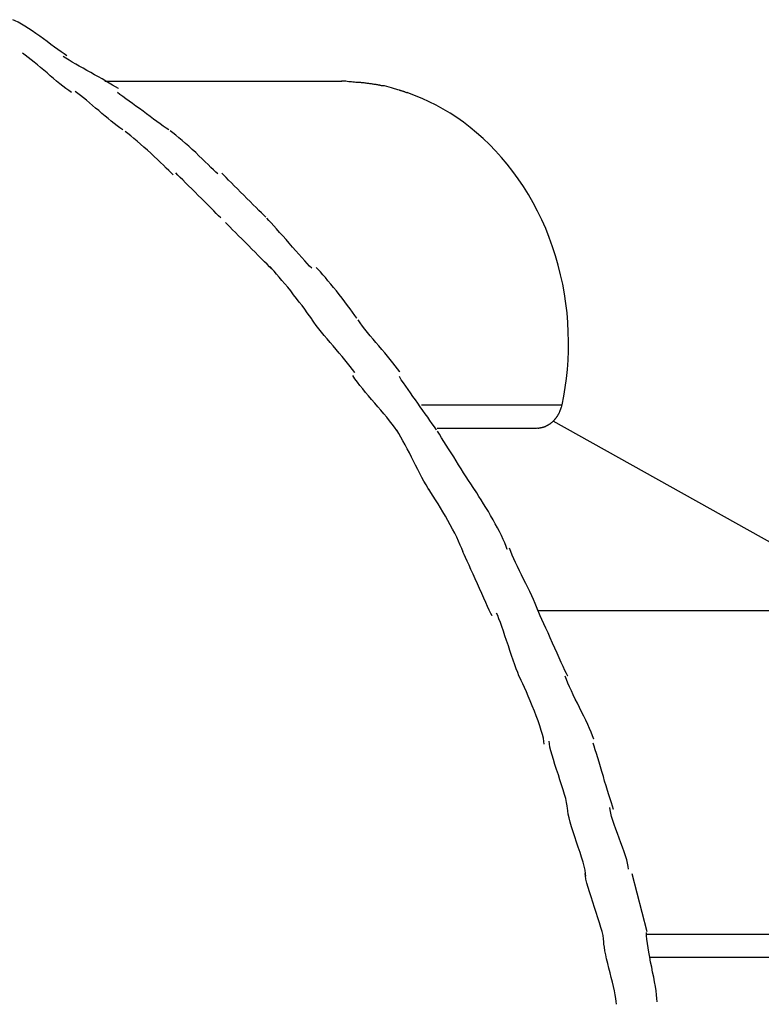
# Model space of a CAD drawing. Extents: x -10.7 to 10.7, y -8.5 to 8.5.
# Drawn here: x 1.9 to 3.1, y -0.9 to 0.7 of the extents above; entities that cross this region are included whole.
import ezdxf

# ---------------------------------------------------------------- set-up
doc = ezdxf.new("R2010")
doc.units = 0
doc.layers.get('0').update_dxf_attribs({"linetype": 'CONTINUOUS'})

msp = doc.modelspace()

# ---------------------------------------------------------------- linework, layer by layer
at = {"color": 0}
for points in [[(2.0003, 0.6738), (2.0003, 0.6738), (1.9958, 0.6767), (1.9909, 0.6802), (1.9855, 0.6839), (1.98, 0.6881), (1.9741, 0.6924), (1.9681, 0.6969), (1.9618, 0.7014), (1.9558, 0.7061), (1.9495, 0.7104), (1.9433, 0.7147), (1.9373, 0.7187), (1.9316, 0.7225), (1.9259, 0.7258), (1.9207, 0.7287), (1.9158, 0.7311), (1.9116, 0.7329)], [(2.0003, 0.6738), (2.0003, 0.6738), (1.9958, 0.6767), (1.9909, 0.6802), (1.9855, 0.6839), (1.98, 0.6881), (1.9741, 0.6924), (1.9681, 0.6969), (1.9618, 0.7014), (1.9558, 0.7061), (1.9495, 0.7104), (1.9433, 0.7147), (1.9373, 0.7187), (1.9316, 0.7225), (1.9259, 0.7258), (1.9207, 0.7287), (1.9158, 0.7311), (1.9116, 0.7329)], [(2.0081, 0.6135), (2.0081, 0.6135), (2.0033, 0.6166), (1.9985, 0.6201), (1.9935, 0.6239), (1.9886, 0.628), (1.9833, 0.6322), (1.9782, 0.6366), (1.9729, 0.6411), (1.9678, 0.6458), (1.9624, 0.6502), (1.9571, 0.6547), (1.9519, 0.6589), (1.9468, 0.6633), (1.9417, 0.6673), (1.9368, 0.6712), (1.932, 0.6747), (1.9275, 0.6781)], [(2.0081, 0.6135), (2.0081, 0.6135), (2.0033, 0.6166), (1.9985, 0.6201), (1.9935, 0.6239), (1.9886, 0.628), (1.9833, 0.6322), (1.9782, 0.6366), (1.9729, 0.6411), (1.9678, 0.6458), (1.9624, 0.6502), (1.9571, 0.6547), (1.9519, 0.6589), (1.9468, 0.6633), (1.9417, 0.6673), (1.9368, 0.6712), (1.932, 0.6747), (1.9275, 0.6781)], [(2.0849, 0.62), (2.0849, 0.62), (2.0803, 0.6228), (2.0753, 0.6258), (2.0699, 0.629), (2.0643, 0.6324), (2.0582, 0.6357), (2.0521, 0.6392), (2.0458, 0.6427), (2.0396, 0.6463), (2.0331, 0.6496), (2.0268, 0.6532), (2.0207, 0.6566), (2.0148, 0.6601), (2.009, 0.6633), (2.0038, 0.6666), (1.9988, 0.6696), (1.9945, 0.6727)], [(2.0849, 0.62), (2.0849, 0.62), (2.0803, 0.6228), (2.0753, 0.6258), (2.0699, 0.629), (2.0643, 0.6324), (2.0582, 0.6357), (2.0521, 0.6392), (2.0458, 0.6427), (2.0396, 0.6463), (2.0331, 0.6496), (2.0268, 0.6532), (2.0207, 0.6566), (2.0148, 0.6601), (2.009, 0.6633), (2.0038, 0.6666), (1.9988, 0.6696), (1.9945, 0.6727)], [(2.4513, 0.6316), (2.0627, 0.6316)], [(2.4822, 0.6298), (2.4822, 0.6298), (2.4809, 0.6298), (2.4795, 0.6298), (2.4778, 0.6298), (2.476, 0.6301), (2.4738, 0.6301), (2.4717, 0.6304), (2.4693, 0.6307), (2.4672, 0.631), (2.4648, 0.631), (2.4624, 0.6313), (2.46, 0.6316), (2.4578, 0.6319), (2.4556, 0.6319), (2.4536, 0.6322), (2.4518, 0.6322), (2.4504, 0.6324)], [(2.4822, 0.6298), (2.4822, 0.6298), (2.4809, 0.6298), (2.4795, 0.6298), (2.4778, 0.6298), (2.476, 0.6301), (2.4738, 0.6301), (2.4717, 0.6304), (2.4693, 0.6307), (2.4672, 0.631), (2.4648, 0.631), (2.4624, 0.6313), (2.46, 0.6316), (2.4578, 0.6319), (2.4556, 0.6319), (2.4536, 0.6322), (2.4518, 0.6322), (2.4504, 0.6324)], [(2.5055, 0.6268), (2.5055, 0.6268), (2.504, 0.6268), (2.5027, 0.6271), (2.5012, 0.6272), (2.4999, 0.6275), (2.4984, 0.6276), (2.4969, 0.6279), (2.4954, 0.6282), (2.494, 0.6285), (2.4924, 0.6285), (2.4909, 0.6288), (2.4894, 0.629), (2.4879, 0.6293), (2.4864, 0.6293), (2.4849, 0.6295), (2.4834, 0.6295), (2.4821, 0.6297)], [(2.5055, 0.6268), (2.5055, 0.6268), (2.504, 0.6268), (2.5027, 0.6271), (2.5012, 0.6272), (2.4999, 0.6275), (2.4984, 0.6276), (2.4969, 0.6279), (2.4954, 0.6282), (2.494, 0.6285), (2.4924, 0.6285), (2.4909, 0.6288), (2.4894, 0.629), (2.4879, 0.6293), (2.4864, 0.6293), (2.4849, 0.6295), (2.4834, 0.6295), (2.4821, 0.6297)], [(2.092, 0.5526), (2.092, 0.5526), (2.0873, 0.5556), (2.0827, 0.559), (2.0778, 0.5626), (2.073, 0.5666), (2.0679, 0.5707), (2.0629, 0.5749), (2.0578, 0.5793), (2.0528, 0.5838), (2.0475, 0.588), (2.0424, 0.5925), (2.0373, 0.5967), (2.0324, 0.601), (2.0274, 0.6048), (2.0227, 0.6086), (2.0181, 0.612), (2.0137, 0.6152)], [(2.092, 0.5526), (2.092, 0.5526), (2.0873, 0.5556), (2.0827, 0.559), (2.0778, 0.5626), (2.073, 0.5666), (2.0679, 0.5707), (2.0629, 0.5749), (2.0578, 0.5793), (2.0528, 0.5838), (2.0475, 0.588), (2.0424, 0.5925), (2.0373, 0.5967), (2.0324, 0.601), (2.0274, 0.6048), (2.0227, 0.6086), (2.0181, 0.612), (2.0137, 0.6152)], [(2.1675, 0.5523), (2.1675, 0.5523), (2.1629, 0.5552), (2.1581, 0.5586), (2.153, 0.5621), (2.1478, 0.566), (2.1422, 0.57), (2.1366, 0.5742), (2.1309, 0.5784), (2.1252, 0.5829), (2.1193, 0.5871), (2.1136, 0.5913), (2.108, 0.5954), (2.1026, 0.5996), (2.0972, 0.6033), (2.0922, 0.607), (2.0874, 0.6104), (2.0831, 0.6136)], [(2.1675, 0.5523), (2.1675, 0.5523), (2.1629, 0.5552), (2.1581, 0.5586), (2.153, 0.5621), (2.1478, 0.566), (2.1422, 0.57), (2.1366, 0.5742), (2.1309, 0.5784), (2.1252, 0.5829), (2.1193, 0.5871), (2.1136, 0.5913), (2.108, 0.5954), (2.1026, 0.5996), (2.0972, 0.6033), (2.0922, 0.607), (2.0874, 0.6104), (2.0831, 0.6136)], [(2.5206, 0.6245), (2.5206, 0.6245), (2.5197, 0.6245), (2.519, 0.6245), (2.5181, 0.6245), (2.5173, 0.6247), (2.5162, 0.6247), (2.5153, 0.625), (2.5142, 0.6252), (2.5133, 0.6255), (2.5121, 0.6255), (2.5112, 0.6258), (2.5102, 0.626), (2.5093, 0.6263), (2.5084, 0.6263), (2.5075, 0.6265), (2.5068, 0.6265), (2.5062, 0.6267)], [(2.5206, 0.6245), (2.5206, 0.6245), (2.5197, 0.6245), (2.519, 0.6245), (2.5181, 0.6245), (2.5173, 0.6247), (2.5162, 0.6247), (2.5153, 0.625), (2.5142, 0.6252), (2.5133, 0.6255), (2.5121, 0.6255), (2.5112, 0.6258), (2.5102, 0.626), (2.5093, 0.6263), (2.5084, 0.6263), (2.5075, 0.6265), (2.5068, 0.6265), (2.5062, 0.6267)], [(2.5448, 0.6176), (2.5324, 0.6213), (2.521, 0.6243)], [(2.5584, 0.6132), (2.5584, 0.6132), (2.5575, 0.6132), (2.5568, 0.6135), (2.5559, 0.6138), (2.5552, 0.6141), (2.5543, 0.6144), (2.5534, 0.6147), (2.5525, 0.615), (2.5517, 0.6153), (2.5507, 0.6156), (2.5498, 0.6159), (2.5489, 0.6162), (2.548, 0.6165), (2.5471, 0.6167), (2.5464, 0.617), (2.5457, 0.6173), (2.5451, 0.6176)], [(2.5584, 0.6132), (2.5584, 0.6132), (2.5575, 0.6132), (2.5568, 0.6135), (2.5559, 0.6138), (2.5552, 0.6141), (2.5543, 0.6144), (2.5534, 0.6147), (2.5525, 0.615), (2.5517, 0.6153), (2.5507, 0.6156), (2.5498, 0.6159), (2.5489, 0.6162), (2.548, 0.6165), (2.5471, 0.6167), (2.5464, 0.617), (2.5457, 0.6173), (2.5451, 0.6176)], [(2.8122, 0.1018), (2.815, 0.1159), (2.8174, 0.1303), (2.8193, 0.145), (2.8209, 0.1598), (2.8219, 0.1749), (2.8225, 0.1901), (2.8227, 0.2055), (2.8223, 0.221), (2.8215, 0.2366), (2.8203, 0.2523), (2.8184, 0.268), (2.8161, 0.2837), (2.8132, 0.2993), (2.8098, 0.3149), (2.8059, 0.3303), (2.8015, 0.3457), (2.7966, 0.3607), (2.7911, 0.3757), (2.7853, 0.3904), (2.7789, 0.4049), (2.772, 0.419), (2.7647, 0.4328), (2.757, 0.4463), (2.749, 0.4593), (2.7404, 0.4719), (2.7316, 0.4842), (2.7223, 0.4959), (2.7128, 0.5073), (2.703, 0.5181), (2.693, 0.5284), (2.6826, 0.5382), (2.6721, 0.5475), (2.6614, 0.5564), (2.6506, 0.5647), (2.6396, 0.5724), (2.6285, 0.5797), (2.6173, 0.5864), (2.606, 0.5926), (2.5944, 0.5985), (2.5826, 0.604), (2.5705, 0.6089), (2.558, 0.6135)], [(2.1745, 0.4788), (2.1745, 0.4788), (2.1712, 0.4818), (2.1674, 0.4856), (2.1632, 0.4896), (2.1588, 0.4942), (2.1538, 0.4988), (2.1487, 0.5037), (2.1434, 0.5088), (2.138, 0.5141), (2.1323, 0.5191), (2.1267, 0.5242), (2.1211, 0.5291), (2.1157, 0.534), (2.1103, 0.5384), (2.1052, 0.5426), (2.1003, 0.5463), (2.0958, 0.5496)], [(2.1745, 0.4788), (2.1745, 0.4788), (2.1712, 0.4818), (2.1674, 0.4856), (2.1632, 0.4896), (2.1588, 0.4942), (2.1538, 0.4988), (2.1487, 0.5037), (2.1434, 0.5088), (2.138, 0.5141), (2.1323, 0.5191), (2.1267, 0.5242), (2.1211, 0.5291), (2.1157, 0.534), (2.1103, 0.5384), (2.1052, 0.5426), (2.1003, 0.5463), (2.0958, 0.5496)], [(2.2478, 0.4801), (2.2478, 0.4801), (2.2445, 0.4831), (2.2407, 0.4868), (2.2365, 0.4908), (2.2321, 0.4954), (2.2272, 0.5), (2.2221, 0.5049), (2.2168, 0.51), (2.2115, 0.5153), (2.2058, 0.5203), (2.2002, 0.5254), (2.1946, 0.5302), (2.1892, 0.535), (2.1838, 0.5394), (2.1787, 0.5436), (2.1738, 0.5473), (2.1694, 0.5506)], [(2.2478, 0.4801), (2.2478, 0.4801), (2.2445, 0.4831), (2.2407, 0.4868), (2.2365, 0.4908), (2.2321, 0.4954), (2.2272, 0.5), (2.2221, 0.5049), (2.2168, 0.51), (2.2115, 0.5153), (2.2058, 0.5203), (2.2002, 0.5254), (2.1946, 0.5302), (2.1892, 0.535), (2.1838, 0.5394), (2.1787, 0.5436), (2.1738, 0.5473), (2.1694, 0.5506)], [(2.2526, 0.4083), (2.2526, 0.4083), (2.2491, 0.4115), (2.2453, 0.4154), (2.241, 0.4196), (2.2364, 0.4243), (2.2314, 0.4292), (2.2263, 0.4343), (2.2209, 0.4396), (2.2158, 0.445), (2.2104, 0.4501), (2.2051, 0.4555), (2.1999, 0.4606), (2.195, 0.4656), (2.1903, 0.4702), (2.1861, 0.4745), (2.1823, 0.4783), (2.1791, 0.4818)], [(2.2526, 0.4083), (2.2526, 0.4083), (2.2491, 0.4115), (2.2453, 0.4154), (2.241, 0.4196), (2.2364, 0.4243), (2.2314, 0.4292), (2.2263, 0.4343), (2.2209, 0.4396), (2.2158, 0.445), (2.2104, 0.4501), (2.2051, 0.4555), (2.1999, 0.4606), (2.195, 0.4656), (2.1903, 0.4702), (2.1861, 0.4745), (2.1823, 0.4783), (2.1791, 0.4818)], [(2.3264, 0.4093), (2.3264, 0.4093), (2.3231, 0.4124), (2.3193, 0.4162), (2.315, 0.4204), (2.3106, 0.425), (2.3057, 0.4297), (2.3008, 0.4348), (2.2955, 0.4399), (2.2904, 0.4453), (2.285, 0.4504), (2.2799, 0.4557), (2.2748, 0.4606), (2.2701, 0.4655), (2.2655, 0.4699), (2.2613, 0.4742), (2.2575, 0.478), (2.2545, 0.4813)], [(2.3264, 0.4093), (2.3264, 0.4093), (2.3231, 0.4124), (2.3193, 0.4162), (2.315, 0.4204), (2.3106, 0.425), (2.3057, 0.4297), (2.3008, 0.4348), (2.2955, 0.4399), (2.2904, 0.4453), (2.285, 0.4504), (2.2799, 0.4557), (2.2748, 0.4606), (2.2701, 0.4655), (2.2655, 0.4699), (2.2613, 0.4742), (2.2575, 0.478), (2.2545, 0.4813)], [(2.4018, 0.3258), (2.4018, 0.3258), (2.3983, 0.3291), (2.3945, 0.3332), (2.3902, 0.3377), (2.3856, 0.343), (2.3806, 0.3484), (2.3755, 0.3543), (2.3701, 0.3603), (2.365, 0.3665), (2.3596, 0.3725), (2.3543, 0.3785), (2.3491, 0.3843), (2.3442, 0.3899), (2.3395, 0.395), (2.3353, 0.3997), (2.3315, 0.4038), (2.3283, 0.4074)], [(2.4018, 0.3258), (2.4018, 0.3258), (2.3983, 0.3291), (2.3945, 0.3332), (2.3902, 0.3377), (2.3856, 0.343), (2.3806, 0.3484), (2.3755, 0.3543), (2.3701, 0.3603), (2.365, 0.3665), (2.3596, 0.3725), (2.3543, 0.3785), (2.3491, 0.3843), (2.3442, 0.3899), (2.3395, 0.395), (2.3353, 0.3997), (2.3315, 0.4038), (2.3283, 0.4074)], [(2.3361, 0.3248), (2.3361, 0.3248), (2.3325, 0.3281), (2.3286, 0.332), (2.3241, 0.3363), (2.3194, 0.3412), (2.3142, 0.3462), (2.309, 0.3516), (2.3034, 0.357), (2.298, 0.3626), (2.2924, 0.368), (2.287, 0.3736), (2.2816, 0.3788), (2.2766, 0.384), (2.2717, 0.3887), (2.2674, 0.3932), (2.2635, 0.3971), (2.2602, 0.4006)], [(2.3361, 0.3248), (2.3361, 0.3248), (2.3325, 0.3281), (2.3286, 0.332), (2.3241, 0.3363), (2.3194, 0.3412), (2.3142, 0.3462), (2.309, 0.3516), (2.3034, 0.357), (2.298, 0.3626), (2.2924, 0.368), (2.287, 0.3736), (2.2816, 0.3788), (2.2766, 0.384), (2.2717, 0.3887), (2.2674, 0.3932), (2.2635, 0.3971), (2.2602, 0.4006)], [(2.4018, 0.2424), (2.4018, 0.2424), (2.3983, 0.2473), (2.3945, 0.2526), (2.3904, 0.2582), (2.3861, 0.2642), (2.3814, 0.2701), (2.3769, 0.2762), (2.3721, 0.2822), (2.3674, 0.2885), (2.3625, 0.2943), (2.3577, 0.3002), (2.353, 0.3057), (2.3486, 0.3111), (2.3442, 0.316), (2.3402, 0.3206), (2.3364, 0.3247), (2.3332, 0.3283)], [(2.4018, 0.2424), (2.4018, 0.2424), (2.3983, 0.2473), (2.3945, 0.2526), (2.3904, 0.2582), (2.3861, 0.2642), (2.3814, 0.2701), (2.3769, 0.2762), (2.3721, 0.2822), (2.3674, 0.2885), (2.3625, 0.2943), (2.3577, 0.3002), (2.353, 0.3057), (2.3486, 0.3111), (2.3442, 0.316), (2.3402, 0.3206), (2.3364, 0.3247), (2.3332, 0.3283)], [(2.4757, 0.2436), (2.4757, 0.2436), (2.4723, 0.2483), (2.4686, 0.2535), (2.4645, 0.259), (2.4604, 0.2647), (2.4559, 0.2704), (2.4515, 0.2764), (2.4468, 0.2823), (2.4423, 0.2883), (2.4375, 0.294), (2.4329, 0.2996), (2.4284, 0.305), (2.4241, 0.3102), (2.4198, 0.3149), (2.4159, 0.3194), (2.4122, 0.3233), (2.4091, 0.3269)], [(2.4757, 0.2436), (2.4757, 0.2436), (2.4723, 0.2483), (2.4686, 0.2535), (2.4645, 0.259), (2.4604, 0.2647), (2.4559, 0.2704), (2.4515, 0.2764), (2.4468, 0.2823), (2.4423, 0.2883), (2.4375, 0.294), (2.4329, 0.2996), (2.4284, 0.305), (2.4241, 0.3102), (2.4198, 0.3149), (2.4159, 0.3194), (2.4122, 0.3233), (2.4091, 0.3269)], [(2.4722, 0.1544), (2.4722, 0.1544), (2.4686, 0.1594), (2.4648, 0.1646), (2.4605, 0.1699), (2.4562, 0.1754), (2.4515, 0.1809), (2.4468, 0.1866), (2.4418, 0.1923), (2.437, 0.1982), (2.4319, 0.2039), (2.4271, 0.2096), (2.4223, 0.2152), (2.4178, 0.2209), (2.4133, 0.2263), (2.4092, 0.2317), (2.4054, 0.2369), (2.402, 0.2421)], [(2.4722, 0.1544), (2.4722, 0.1544), (2.4686, 0.1594), (2.4648, 0.1646), (2.4605, 0.1699), (2.4562, 0.1754), (2.4515, 0.1809), (2.4468, 0.1866), (2.4418, 0.1923), (2.437, 0.1982), (2.4319, 0.2039), (2.4271, 0.2096), (2.4223, 0.2152), (2.4178, 0.2209), (2.4133, 0.2263), (2.4092, 0.2317), (2.4054, 0.2369), (2.402, 0.2421)], [(2.546, 0.1556), (2.546, 0.1556), (2.5425, 0.1604), (2.5388, 0.1655), (2.5347, 0.1706), (2.5305, 0.176), (2.5259, 0.1814), (2.5214, 0.1869), (2.5166, 0.1925), (2.5119, 0.1982), (2.5071, 0.2036), (2.5023, 0.2092), (2.4976, 0.2146), (2.4932, 0.2202), (2.4889, 0.2254), (2.4849, 0.2307), (2.4811, 0.2358), (2.4779, 0.2408)], [(2.546, 0.1556), (2.546, 0.1556), (2.5425, 0.1604), (2.5388, 0.1655), (2.5347, 0.1706), (2.5305, 0.176), (2.5259, 0.1814), (2.5214, 0.1869), (2.5166, 0.1925), (2.5119, 0.1982), (2.5071, 0.2036), (2.5023, 0.2092), (2.4976, 0.2146), (2.4932, 0.2202), (2.4889, 0.2254), (2.4849, 0.2307), (2.4811, 0.2358), (2.4779, 0.2408)], [(2.5411, 0.0598), (2.5411, 0.0598), (2.5374, 0.0648), (2.5334, 0.0701), (2.5291, 0.0755), (2.5247, 0.0812), (2.5198, 0.0869), (2.515, 0.0927), (2.5099, 0.0986), (2.5051, 0.1046), (2.5, 0.1103), (2.495, 0.1163), (2.4901, 0.122), (2.4854, 0.1279), (2.4808, 0.1334), (2.4766, 0.139), (2.4726, 0.1443), (2.4692, 0.1496)], [(2.5411, 0.0598), (2.5411, 0.0598), (2.5374, 0.0648), (2.5334, 0.0701), (2.5291, 0.0755), (2.5247, 0.0812), (2.5198, 0.0869), (2.515, 0.0927), (2.5099, 0.0986), (2.5051, 0.1046), (2.5, 0.1103), (2.495, 0.1163), (2.4901, 0.122), (2.4854, 0.1279), (2.4808, 0.1334), (2.4766, 0.139), (2.4726, 0.1443), (2.4692, 0.1496)], [(2.6065, 0.0605), (2.6065, 0.0605), (2.603, 0.0654), (2.5994, 0.0706), (2.5956, 0.0759), (2.5919, 0.0814), (2.5878, 0.0869), (2.5839, 0.0926), (2.5798, 0.0983), (2.5759, 0.1042), (2.5717, 0.1098), (2.5676, 0.1155), (2.5636, 0.1211), (2.5597, 0.1268), (2.5558, 0.1322), (2.5522, 0.1376), (2.5486, 0.1427), (2.5454, 0.1479)], [(2.6065, 0.0605), (2.6065, 0.0605), (2.603, 0.0654), (2.5994, 0.0706), (2.5956, 0.0759), (2.5919, 0.0814), (2.5878, 0.0869), (2.5839, 0.0926), (2.5798, 0.0983), (2.5759, 0.1042), (2.5717, 0.1098), (2.5676, 0.1155), (2.5636, 0.1211), (2.5597, 0.1268), (2.5558, 0.1322), (2.5522, 0.1376), (2.5486, 0.1427), (2.5454, 0.1479)], [(2.5818, 0.1018), (2.8122, 0.1018)], [(2.8101, 0.0944), (2.8101, 0.0944), (2.8101, 0.0944), (2.8101, 0.0947), (2.8101, 0.0947), (2.8103, 0.095), (2.8103, 0.095), (2.8103, 0.0953), (2.8103, 0.0956), (2.8106, 0.0959), (2.8106, 0.0959), (2.8106, 0.0962), (2.8106, 0.0964), (2.8109, 0.0967), (2.8109, 0.0967), (2.8109, 0.097), (2.8109, 0.0973), (2.8112, 0.0976)], [(2.8101, 0.0944), (2.8101, 0.0944), (2.8101, 0.0944), (2.8101, 0.0947), (2.8101, 0.0947), (2.8103, 0.095), (2.8103, 0.095), (2.8103, 0.0953), (2.8103, 0.0956), (2.8106, 0.0959), (2.8106, 0.0959), (2.8106, 0.0962), (2.8106, 0.0964), (2.8109, 0.0967), (2.8109, 0.0967), (2.8109, 0.097), (2.8109, 0.0973), (2.8112, 0.0976)], [(2.8111, 0.0975), (2.8122, 0.1018)], [(2.8022, 0.0799), (2.8022, 0.0799), (2.8022, 0.0799), (2.8022, 0.0799), (2.8022, 0.0799), (2.8024, 0.0802), (2.8024, 0.0802), (2.8025, 0.0804), (2.8025, 0.0804), (2.8028, 0.0807), (2.8028, 0.0807), (2.8028, 0.0808), (2.8028, 0.0808), (2.8031, 0.0811), (2.8031, 0.0811), (2.8032, 0.0813), (2.8032, 0.0813), (2.8035, 0.0816)], [(2.8022, 0.0799), (2.8022, 0.0799), (2.8022, 0.0799), (2.8022, 0.0799), (2.8022, 0.0799), (2.8024, 0.0802), (2.8024, 0.0802), (2.8025, 0.0804), (2.8025, 0.0804), (2.8028, 0.0807), (2.8028, 0.0807), (2.8028, 0.0808), (2.8028, 0.0808), (2.8031, 0.0811), (2.8031, 0.0811), (2.8032, 0.0813), (2.8032, 0.0813), (2.8035, 0.0816)], [(2.8035, 0.0815), (2.8035, 0.0815), (2.8035, 0.0815), (2.8035, 0.0815), (2.8035, 0.0815), (2.8036, 0.0818), (2.8036, 0.0818), (2.8036, 0.0821), (2.8036, 0.0821), (2.8039, 0.0824), (2.8039, 0.0824), (2.8039, 0.0826), (2.8039, 0.0826), (2.8042, 0.0829), (2.8042, 0.0829), (2.8043, 0.0831), (2.8043, 0.0831), (2.8046, 0.0834)], [(2.8035, 0.0815), (2.8035, 0.0815), (2.8035, 0.0815), (2.8035, 0.0815), (2.8035, 0.0815), (2.8036, 0.0818), (2.8036, 0.0818), (2.8036, 0.0821), (2.8036, 0.0821), (2.8039, 0.0824), (2.8039, 0.0824), (2.8039, 0.0826), (2.8039, 0.0826), (2.8042, 0.0829), (2.8042, 0.0829), (2.8043, 0.0831), (2.8043, 0.0831), (2.8046, 0.0834)], [(2.8046, 0.0832), (2.8058, 0.085)], [(2.8059, 0.0851), (2.8059, 0.0851), (2.8059, 0.0851), (2.8059, 0.0851), (2.8059, 0.0851), (2.806, 0.0853), (2.806, 0.0853), (2.806, 0.0856), (2.806, 0.0856), (2.8063, 0.0859), (2.8063, 0.0859), (2.8063, 0.0861), (2.8063, 0.0861), (2.8065, 0.0864), (2.8065, 0.0864), (2.8065, 0.0866), (2.8065, 0.0866), (2.8068, 0.0869)], [(2.8059, 0.0851), (2.8059, 0.0851), (2.8059, 0.0851), (2.8059, 0.0851), (2.8059, 0.0851), (2.806, 0.0853), (2.806, 0.0853), (2.806, 0.0856), (2.806, 0.0856), (2.8063, 0.0859), (2.8063, 0.0859), (2.8063, 0.0861), (2.8063, 0.0861), (2.8065, 0.0864), (2.8065, 0.0864), (2.8065, 0.0866), (2.8065, 0.0866), (2.8068, 0.0869)], [(2.8068, 0.0869), (2.8068, 0.0869), (2.8068, 0.0869), (2.8068, 0.0869), (2.8068, 0.0869), (2.8069, 0.0872), (2.8069, 0.0872), (2.8069, 0.0875), (2.8069, 0.0875), (2.8072, 0.0878), (2.8072, 0.0878), (2.8072, 0.088), (2.8072, 0.088), (2.8074, 0.0883), (2.8074, 0.0883), (2.8074, 0.0885), (2.8074, 0.0885), (2.8077, 0.0888)], [(2.8068, 0.0869), (2.8068, 0.0869), (2.8068, 0.0869), (2.8068, 0.0869), (2.8068, 0.0869), (2.8069, 0.0872), (2.8069, 0.0872), (2.8069, 0.0875), (2.8069, 0.0875), (2.8072, 0.0878), (2.8072, 0.0878), (2.8072, 0.088), (2.8072, 0.088), (2.8074, 0.0883), (2.8074, 0.0883), (2.8074, 0.0885), (2.8074, 0.0885), (2.8077, 0.0888)], [(2.8078, 0.0888), (2.8086, 0.0905), (2.8093, 0.0921)], [(2.8093, 0.0921), (2.8093, 0.0921), (2.8093, 0.0921), (2.8093, 0.0923), (2.8093, 0.0923), (2.8093, 0.0926), (2.8093, 0.0926), (2.8093, 0.0929), (2.8093, 0.0929), (2.8096, 0.0932), (2.8096, 0.0932), (2.8096, 0.0935), (2.8096, 0.0935), (2.8097, 0.0938), (2.8097, 0.0938), (2.8097, 0.0941), (2.8097, 0.0941), (2.81, 0.0944)], [(2.8093, 0.0921), (2.8093, 0.0921), (2.8093, 0.0921), (2.8093, 0.0923), (2.8093, 0.0923), (2.8093, 0.0926), (2.8093, 0.0926), (2.8093, 0.0929), (2.8093, 0.0929), (2.8096, 0.0932), (2.8096, 0.0932), (2.8096, 0.0935), (2.8096, 0.0935), (2.8097, 0.0938), (2.8097, 0.0938), (2.8097, 0.0941), (2.8097, 0.0941), (2.81, 0.0944)], [(2.7781, 0.0645), (2.7781, 0.0645), (2.7781, 0.0645), (2.7781, 0.0645), (2.7781, 0.0645), (2.7784, 0.0645), (2.7784, 0.0645), (2.7787, 0.0645), (2.7787, 0.0645), (2.779, 0.0646), (2.779, 0.0646), (2.7792, 0.0646), (2.7792, 0.0646), (2.7795, 0.0647), (2.7795, 0.0647), (2.7798, 0.0647), (2.7798, 0.0647), (2.7801, 0.065)], [(2.7781, 0.0645), (2.7781, 0.0645), (2.7781, 0.0645), (2.7781, 0.0645), (2.7781, 0.0645), (2.7784, 0.0645), (2.7784, 0.0645), (2.7787, 0.0645), (2.7787, 0.0645), (2.779, 0.0646), (2.779, 0.0646), (2.7792, 0.0646), (2.7792, 0.0646), (2.7795, 0.0647), (2.7795, 0.0647), (2.7798, 0.0647), (2.7798, 0.0647), (2.7801, 0.065)], [(2.78, 0.065), (2.78, 0.065), (2.78, 0.065), (2.78, 0.065), (2.78, 0.065), (2.7803, 0.065), (2.7803, 0.065), (2.7806, 0.065), (2.7806, 0.065), (2.7809, 0.0652), (2.7809, 0.0652), (2.7811, 0.0652), (2.7811, 0.0652), (2.7814, 0.0653), (2.7814, 0.0653), (2.7817, 0.0653), (2.7817, 0.0653), (2.782, 0.0656)], [(2.78, 0.065), (2.78, 0.065), (2.78, 0.065), (2.78, 0.065), (2.78, 0.065), (2.7803, 0.065), (2.7803, 0.065), (2.7806, 0.065), (2.7806, 0.065), (2.7809, 0.0652), (2.7809, 0.0652), (2.7811, 0.0652), (2.7811, 0.0652), (2.7814, 0.0653), (2.7814, 0.0653), (2.7817, 0.0653), (2.7817, 0.0653), (2.782, 0.0656)], [(2.7819, 0.0655), (2.7819, 0.0655), (2.7819, 0.0655), (2.782, 0.0655), (2.782, 0.0655), (2.7823, 0.0655), (2.7823, 0.0655), (2.7826, 0.0655), (2.7826, 0.0655), (2.7829, 0.0658), (2.7829, 0.0658), (2.7831, 0.0658), (2.7831, 0.0658), (2.7834, 0.0659), (2.7834, 0.0659), (2.7836, 0.0659), (2.7836, 0.0659), (2.7839, 0.0662)], [(2.7819, 0.0655), (2.7819, 0.0655), (2.7819, 0.0655), (2.782, 0.0655), (2.782, 0.0655), (2.7823, 0.0655), (2.7823, 0.0655), (2.7826, 0.0655), (2.7826, 0.0655), (2.7829, 0.0658), (2.7829, 0.0658), (2.7831, 0.0658), (2.7831, 0.0658), (2.7834, 0.0659), (2.7834, 0.0659), (2.7836, 0.0659), (2.7836, 0.0659), (2.7839, 0.0662)], [(2.784, 0.0662), (2.784, 0.0662), (2.784, 0.0662), (2.784, 0.0662), (2.784, 0.0662), (2.7843, 0.0662), (2.7843, 0.0662), (2.7845, 0.0662), (2.7845, 0.0662), (2.7848, 0.0664), (2.7848, 0.0664), (2.7849, 0.0664), (2.7849, 0.0664), (2.7852, 0.0666), (2.7852, 0.0666), (2.7855, 0.0666), (2.7855, 0.0666), (2.7858, 0.0669)], [(2.784, 0.0662), (2.784, 0.0662), (2.784, 0.0662), (2.784, 0.0662), (2.784, 0.0662), (2.7843, 0.0662), (2.7843, 0.0662), (2.7845, 0.0662), (2.7845, 0.0662), (2.7848, 0.0664), (2.7848, 0.0664), (2.7849, 0.0664), (2.7849, 0.0664), (2.7852, 0.0666), (2.7852, 0.0666), (2.7855, 0.0666), (2.7855, 0.0666), (2.7858, 0.0669)], [(2.7857, 0.067), (2.7857, 0.067), (2.7857, 0.067), (2.7857, 0.067), (2.7857, 0.067), (2.786, 0.0671), (2.786, 0.0671), (2.7862, 0.0671), (2.7862, 0.0671), (2.7865, 0.0674), (2.7865, 0.0674), (2.7867, 0.0674), (2.7867, 0.0674), (2.787, 0.0676), (2.787, 0.0676), (2.7873, 0.0676), (2.7873, 0.0676), (2.7876, 0.0679)], [(2.7857, 0.067), (2.7857, 0.067), (2.7857, 0.067), (2.7857, 0.067), (2.7857, 0.067), (2.786, 0.0671), (2.786, 0.0671), (2.7862, 0.0671), (2.7862, 0.0671), (2.7865, 0.0674), (2.7865, 0.0674), (2.7867, 0.0674), (2.7867, 0.0674), (2.787, 0.0676), (2.787, 0.0676), (2.7873, 0.0676), (2.7873, 0.0676), (2.7876, 0.0679)], [(2.7877, 0.0679), (2.7877, 0.0679), (2.7877, 0.0679), (2.7877, 0.0679), (2.7877, 0.0679), (2.788, 0.0681), (2.788, 0.0681), (2.7882, 0.0681), (2.7882, 0.0681), (2.7885, 0.0684), (2.7885, 0.0684), (2.7886, 0.0684), (2.7886, 0.0684), (2.7889, 0.0686), (2.7889, 0.0686), (2.7892, 0.0686), (2.7892, 0.0686), (2.7895, 0.0689)], [(2.7877, 0.0679), (2.7877, 0.0679), (2.7877, 0.0679), (2.7877, 0.0679), (2.7877, 0.0679), (2.788, 0.0681), (2.788, 0.0681), (2.7882, 0.0681), (2.7882, 0.0681), (2.7885, 0.0684), (2.7885, 0.0684), (2.7886, 0.0684), (2.7886, 0.0684), (2.7889, 0.0686), (2.7889, 0.0686), (2.7892, 0.0686), (2.7892, 0.0686), (2.7895, 0.0689)], [(2.7895, 0.0689), (2.7895, 0.0689), (2.7895, 0.0689), (2.7895, 0.0689), (2.7895, 0.0689), (2.7898, 0.0691), (2.7898, 0.0691), (2.79, 0.0691), (2.79, 0.0691), (2.7903, 0.0694), (2.7903, 0.0694), (2.7905, 0.0694), (2.7905, 0.0694), (2.7908, 0.0697), (2.7908, 0.0697), (2.791, 0.0697), (2.791, 0.0697), (2.7913, 0.07)], [(2.7895, 0.0689), (2.7895, 0.0689), (2.7895, 0.0689), (2.7895, 0.0689), (2.7895, 0.0689), (2.7898, 0.0691), (2.7898, 0.0691), (2.79, 0.0691), (2.79, 0.0691), (2.7903, 0.0694), (2.7903, 0.0694), (2.7905, 0.0694), (2.7905, 0.0694), (2.7908, 0.0697), (2.7908, 0.0697), (2.791, 0.0697), (2.791, 0.0697), (2.7913, 0.07)], [(2.7913, 0.0698), (2.7913, 0.0698), (2.7913, 0.0698), (2.7913, 0.0698), (2.7913, 0.0698), (2.7916, 0.0701), (2.7916, 0.0701), (2.7918, 0.0701), (2.7918, 0.0701), (2.7921, 0.0704), (2.7921, 0.0704), (2.7922, 0.0704), (2.7922, 0.0704), (2.7925, 0.0707), (2.7925, 0.0707), (2.7928, 0.0709), (2.7928, 0.0709), (2.7931, 0.0712)], [(2.7913, 0.0698), (2.7913, 0.0698), (2.7913, 0.0698), (2.7913, 0.0698), (2.7913, 0.0698), (2.7916, 0.0701), (2.7916, 0.0701), (2.7918, 0.0701), (2.7918, 0.0701), (2.7921, 0.0704), (2.7921, 0.0704), (2.7922, 0.0704), (2.7922, 0.0704), (2.7925, 0.0707), (2.7925, 0.0707), (2.7928, 0.0709), (2.7928, 0.0709), (2.7931, 0.0712)], [(2.793, 0.0711), (2.793, 0.0711), (2.793, 0.0711), (2.793, 0.0711), (2.793, 0.0711), (2.7933, 0.0713), (2.7933, 0.0713), (2.7935, 0.0714), (2.7935, 0.0714), (2.7938, 0.0717), (2.7938, 0.0717), (2.7938, 0.0717), (2.7938, 0.0717), (2.7941, 0.072), (2.7941, 0.072), (2.7944, 0.0722), (2.7944, 0.0722), (2.7947, 0.0725)], [(2.793, 0.0711), (2.793, 0.0711), (2.793, 0.0711), (2.793, 0.0711), (2.793, 0.0711), (2.7933, 0.0713), (2.7933, 0.0713), (2.7935, 0.0714), (2.7935, 0.0714), (2.7938, 0.0717), (2.7938, 0.0717), (2.7938, 0.0717), (2.7938, 0.0717), (2.7941, 0.072), (2.7941, 0.072), (2.7944, 0.0722), (2.7944, 0.0722), (2.7947, 0.0725)], [(2.7947, 0.0723), (2.7947, 0.0723), (2.7947, 0.0723), (2.7947, 0.0723), (2.7947, 0.0723), (2.795, 0.0726), (2.795, 0.0726), (2.7952, 0.0726), (2.7952, 0.0726), (2.7955, 0.0729), (2.7955, 0.0729), (2.7955, 0.0729), (2.7955, 0.0729), (2.7958, 0.0732), (2.7958, 0.0732), (2.7961, 0.0734), (2.7961, 0.0734), (2.7964, 0.0737)], [(2.7947, 0.0723), (2.7947, 0.0723), (2.7947, 0.0723), (2.7947, 0.0723), (2.7947, 0.0723), (2.795, 0.0726), (2.795, 0.0726), (2.7952, 0.0726), (2.7952, 0.0726), (2.7955, 0.0729), (2.7955, 0.0729), (2.7955, 0.0729), (2.7955, 0.0729), (2.7958, 0.0732), (2.7958, 0.0732), (2.7961, 0.0734), (2.7961, 0.0734), (2.7964, 0.0737)], [(2.7964, 0.0737), (2.7964, 0.0737), (2.7964, 0.0737), (2.7964, 0.0737), (2.7964, 0.0737), (2.7967, 0.074), (2.7967, 0.074), (2.7968, 0.0742), (2.7968, 0.0742), (2.7971, 0.0745), (2.7971, 0.0745), (2.7971, 0.0745), (2.7971, 0.0745), (2.7974, 0.0748), (2.7974, 0.0748), (2.7976, 0.075), (2.7976, 0.075), (2.7979, 0.0753)], [(2.7964, 0.0737), (2.7964, 0.0737), (2.7964, 0.0737), (2.7964, 0.0737), (2.7964, 0.0737), (2.7967, 0.074), (2.7967, 0.074), (2.7968, 0.0742), (2.7968, 0.0742), (2.7971, 0.0745), (2.7971, 0.0745), (2.7971, 0.0745), (2.7971, 0.0745), (2.7974, 0.0748), (2.7974, 0.0748), (2.7976, 0.075), (2.7976, 0.075), (2.7979, 0.0753)], [(3.3546, -0.2358), (2.7975, 0.0748)], [(2.7978, 0.0751), (2.7978, 0.0751), (2.7978, 0.0751), (2.7978, 0.0751), (2.7978, 0.0751), (2.7981, 0.0753), (2.7981, 0.0753), (2.7983, 0.0755), (2.7983, 0.0755), (2.7986, 0.0758), (2.7986, 0.0758), (2.7986, 0.0758), (2.7986, 0.0758), (2.7989, 0.0761), (2.7989, 0.0761), (2.7991, 0.0763), (2.7991, 0.0763), (2.7994, 0.0766)], [(2.7978, 0.0751), (2.7978, 0.0751), (2.7978, 0.0751), (2.7978, 0.0751), (2.7978, 0.0751), (2.7981, 0.0753), (2.7981, 0.0753), (2.7983, 0.0755), (2.7983, 0.0755), (2.7986, 0.0758), (2.7986, 0.0758), (2.7986, 0.0758), (2.7986, 0.0758), (2.7989, 0.0761), (2.7989, 0.0761), (2.7991, 0.0763), (2.7991, 0.0763), (2.7994, 0.0766)], [(2.7994, 0.0766), (2.7994, 0.0766), (2.7994, 0.0766), (2.7994, 0.0766), (2.7994, 0.0766), (2.7996, 0.0769), (2.7996, 0.0769), (2.7998, 0.0771), (2.7998, 0.0771), (2.8001, 0.0774), (2.8001, 0.0774), (2.8001, 0.0774), (2.8001, 0.0774), (2.8004, 0.0777), (2.8004, 0.0777), (2.8005, 0.0779), (2.8005, 0.0779), (2.8008, 0.0782)], [(2.7994, 0.0766), (2.7994, 0.0766), (2.7994, 0.0766), (2.7994, 0.0766), (2.7994, 0.0766), (2.7996, 0.0769), (2.7996, 0.0769), (2.7998, 0.0771), (2.7998, 0.0771), (2.8001, 0.0774), (2.8001, 0.0774), (2.8001, 0.0774), (2.8001, 0.0774), (2.8004, 0.0777), (2.8004, 0.0777), (2.8005, 0.0779), (2.8005, 0.0779), (2.8008, 0.0782)], [(2.8008, 0.0783), (2.8008, 0.0783), (2.8008, 0.0783), (2.8008, 0.0783), (2.8008, 0.0783), (2.801, 0.0786), (2.801, 0.0786), (2.8011, 0.0788), (2.8011, 0.0788), (2.8014, 0.0791), (2.8014, 0.0791), (2.8014, 0.0792), (2.8014, 0.0792), (2.8017, 0.0795), (2.8017, 0.0795), (2.8018, 0.0797), (2.8018, 0.0797), (2.8021, 0.08)], [(2.8008, 0.0783), (2.8008, 0.0783), (2.8008, 0.0783), (2.8008, 0.0783), (2.8008, 0.0783), (2.801, 0.0786), (2.801, 0.0786), (2.8011, 0.0788), (2.8011, 0.0788), (2.8014, 0.0791), (2.8014, 0.0791), (2.8014, 0.0792), (2.8014, 0.0792), (2.8017, 0.0795), (2.8017, 0.0795), (2.8018, 0.0797), (2.8018, 0.0797), (2.8021, 0.08)], [(2.5963, -0.041), (2.5963, -0.041), (2.5927, -0.0355), (2.5894, -0.0297), (2.5858, -0.0236), (2.5825, -0.0174), (2.5789, -0.0108), (2.5756, -0.0042), (2.572, 0.0025), (2.5687, 0.0094), (2.5651, 0.0161), (2.5618, 0.023), (2.5582, 0.0296), (2.5549, 0.0363), (2.5513, 0.0425), (2.548, 0.0486), (2.5445, 0.0544), (2.5412, 0.0599)], [(2.5963, -0.041), (2.5963, -0.041), (2.5927, -0.0355), (2.5894, -0.0297), (2.5858, -0.0236), (2.5825, -0.0174), (2.5789, -0.0108), (2.5756, -0.0042), (2.572, 0.0025), (2.5687, 0.0094), (2.5651, 0.0161), (2.5618, 0.023), (2.5582, 0.0296), (2.5549, 0.0363), (2.5513, 0.0425), (2.548, 0.0486), (2.5445, 0.0544), (2.5412, 0.0599)], [(2.6074, 0.0636), (2.7703, 0.0636)], [(2.6698, -0.0389), (2.6698, -0.0389), (2.6662, -0.0336), (2.6626, -0.028), (2.6588, -0.0221), (2.655, -0.0161), (2.6508, -0.0096), (2.6468, -0.0033), (2.6426, 0.0032), (2.6387, 0.0099), (2.6345, 0.0164), (2.6303, 0.023), (2.6261, 0.0293), (2.6222, 0.0358), (2.6183, 0.0418), (2.6146, 0.0477), (2.611, 0.0533), (2.6077, 0.0586)], [(2.6698, -0.0389), (2.6698, -0.0389), (2.6662, -0.0336), (2.6626, -0.028), (2.6588, -0.0221), (2.655, -0.0161), (2.6508, -0.0096), (2.6468, -0.0033), (2.6426, 0.0032), (2.6387, 0.0099), (2.6345, 0.0164), (2.6303, 0.023), (2.6261, 0.0293), (2.6222, 0.0358), (2.6183, 0.0418), (2.6146, 0.0477), (2.611, 0.0533), (2.6077, 0.0586)], [(2.7703, 0.0636), (2.7722, 0.0637)], [(2.7723, 0.0636), (2.7723, 0.0636), (2.7723, 0.0636), (2.7723, 0.0636), (2.7723, 0.0636), (2.7726, 0.0636), (2.7726, 0.0636), (2.7729, 0.0636), (2.7729, 0.0636), (2.7732, 0.0636), (2.7732, 0.0636), (2.7734, 0.0636), (2.7734, 0.0636), (2.7737, 0.0636), (2.7737, 0.0636), (2.7739, 0.0636), (2.7739, 0.0636), (2.7742, 0.0638)], [(2.7723, 0.0636), (2.7723, 0.0636), (2.7723, 0.0636), (2.7723, 0.0636), (2.7723, 0.0636), (2.7726, 0.0636), (2.7726, 0.0636), (2.7729, 0.0636), (2.7729, 0.0636), (2.7732, 0.0636), (2.7732, 0.0636), (2.7734, 0.0636), (2.7734, 0.0636), (2.7737, 0.0636), (2.7737, 0.0636), (2.7739, 0.0636), (2.7739, 0.0636), (2.7742, 0.0638)], [(2.7742, 0.0638), (2.7742, 0.0638), (2.7742, 0.0638), (2.7742, 0.0638), (2.7742, 0.0638), (2.7745, 0.0638), (2.7745, 0.0638), (2.7748, 0.0638), (2.7748, 0.0638), (2.7751, 0.064), (2.7751, 0.064), (2.7753, 0.064), (2.7753, 0.064), (2.7756, 0.064), (2.7756, 0.064), (2.7759, 0.064), (2.7759, 0.064), (2.7762, 0.0642)], [(2.7742, 0.0638), (2.7742, 0.0638), (2.7742, 0.0638), (2.7742, 0.0638), (2.7742, 0.0638), (2.7745, 0.0638), (2.7745, 0.0638), (2.7748, 0.0638), (2.7748, 0.0638), (2.7751, 0.064), (2.7751, 0.064), (2.7753, 0.064), (2.7753, 0.064), (2.7756, 0.064), (2.7756, 0.064), (2.7759, 0.064), (2.7759, 0.064), (2.7762, 0.0642)], [(2.7761, 0.0641), (2.7761, 0.0641), (2.7761, 0.0641), (2.7761, 0.0641), (2.7761, 0.0641), (2.7764, 0.0641), (2.7764, 0.0641), (2.7767, 0.0641), (2.7767, 0.0641), (2.777, 0.0643), (2.777, 0.0643), (2.7772, 0.0643), (2.7772, 0.0643), (2.7775, 0.0643), (2.7775, 0.0643), (2.7778, 0.0643), (2.7778, 0.0643), (2.7781, 0.0645)], [(2.7761, 0.0641), (2.7761, 0.0641), (2.7761, 0.0641), (2.7761, 0.0641), (2.7761, 0.0641), (2.7764, 0.0641), (2.7764, 0.0641), (2.7767, 0.0641), (2.7767, 0.0641), (2.777, 0.0643), (2.777, 0.0643), (2.7772, 0.0643), (2.7772, 0.0643), (2.7775, 0.0643), (2.7775, 0.0643), (2.7778, 0.0643), (2.7778, 0.0643), (2.7781, 0.0645)], [(2.6498, -0.1396), (2.6498, -0.1396), (2.6477, -0.134), (2.6453, -0.1281), (2.6425, -0.1219), (2.6396, -0.1155), (2.6362, -0.1087), (2.6327, -0.1019), (2.6289, -0.0949), (2.6251, -0.088), (2.6209, -0.0808), (2.6169, -0.0739), (2.6127, -0.067), (2.6088, -0.0604), (2.6047, -0.0539), (2.6008, -0.0478), (2.5971, -0.0419), (2.5936, -0.0366)], [(2.6498, -0.1396), (2.6498, -0.1396), (2.6477, -0.134), (2.6453, -0.1281), (2.6425, -0.1219), (2.6396, -0.1155), (2.6362, -0.1087), (2.6327, -0.1019), (2.6289, -0.0949), (2.6251, -0.088), (2.6209, -0.0808), (2.6169, -0.0739), (2.6127, -0.067), (2.6088, -0.0604), (2.6047, -0.0539), (2.6008, -0.0478), (2.5971, -0.0419), (2.5936, -0.0366)], [(2.7224, -0.1356), (2.7224, -0.1356), (2.7204, -0.1303), (2.7181, -0.1247), (2.7155, -0.1188), (2.7127, -0.1127), (2.7095, -0.1062), (2.7062, -0.0998), (2.7026, -0.0932), (2.699, -0.0866), (2.6951, -0.0798), (2.6913, -0.0732), (2.6874, -0.0667), (2.6835, -0.0604), (2.6796, -0.0542), (2.6759, -0.0484), (2.6723, -0.0428), (2.669, -0.0377)], [(2.7224, -0.1356), (2.7224, -0.1356), (2.7204, -0.1303), (2.7181, -0.1247), (2.7155, -0.1188), (2.7127, -0.1127), (2.7095, -0.1062), (2.7062, -0.0998), (2.7026, -0.0932), (2.699, -0.0866), (2.6951, -0.0798), (2.6913, -0.0732), (2.6874, -0.0667), (2.6835, -0.0604), (2.6796, -0.0542), (2.6759, -0.0484), (2.6723, -0.0428), (2.669, -0.0377)], [(2.6973, -0.2443), (2.6973, -0.2443), (2.6952, -0.2401), (2.6928, -0.235), (2.69, -0.229), (2.6871, -0.2224), (2.6837, -0.2152), (2.6804, -0.2076), (2.6768, -0.1996), (2.6734, -0.1918), (2.6698, -0.1837), (2.6662, -0.1758), (2.6628, -0.1682), (2.6596, -0.1611), (2.6565, -0.1544), (2.6539, -0.1485), (2.6515, -0.1434), (2.6497, -0.1395)], [(2.6973, -0.2443), (2.6973, -0.2443), (2.6952, -0.2401), (2.6928, -0.235), (2.69, -0.229), (2.6871, -0.2224), (2.6837, -0.2152), (2.6804, -0.2076), (2.6768, -0.1996), (2.6734, -0.1918), (2.6698, -0.1837), (2.6662, -0.1758), (2.6628, -0.1682), (2.6596, -0.1611), (2.6565, -0.1544), (2.6539, -0.1485), (2.6515, -0.1434), (2.6497, -0.1395)], [(2.7723, -0.2351), (2.7723, -0.2351), (2.7702, -0.2296), (2.7679, -0.2238), (2.7652, -0.2176), (2.7624, -0.2113), (2.7592, -0.2045), (2.756, -0.1979), (2.7525, -0.191), (2.7492, -0.1842), (2.7456, -0.1772), (2.7423, -0.1703), (2.739, -0.1635), (2.7359, -0.157), (2.7329, -0.1506), (2.7303, -0.1445), (2.728, -0.1387), (2.7262, -0.1335)], [(2.7723, -0.2351), (2.7723, -0.2351), (2.7702, -0.2296), (2.7679, -0.2238), (2.7652, -0.2176), (2.7624, -0.2113), (2.7592, -0.2045), (2.756, -0.1979), (2.7525, -0.191), (2.7492, -0.1842), (2.7456, -0.1772), (2.7423, -0.1703), (2.739, -0.1635), (2.7359, -0.157), (2.7329, -0.1506), (2.7303, -0.1445), (2.728, -0.1387), (2.7262, -0.1335)], [(2.7436, -0.3466), (2.7436, -0.3466), (2.7415, -0.3423), (2.7394, -0.3371), (2.737, -0.3309), (2.7346, -0.3243), (2.7319, -0.3169), (2.7294, -0.3092), (2.7267, -0.3011), (2.7241, -0.2931), (2.7213, -0.2848), (2.7186, -0.2768), (2.7159, -0.2691), (2.7135, -0.2619), (2.711, -0.255), (2.7087, -0.249), (2.7066, -0.2438), (2.7048, -0.2398)], [(2.7436, -0.3466), (2.7436, -0.3466), (2.7415, -0.3423), (2.7394, -0.3371), (2.737, -0.3309), (2.7346, -0.3243), (2.7319, -0.3169), (2.7294, -0.3092), (2.7267, -0.3011), (2.7241, -0.2931), (2.7213, -0.2848), (2.7186, -0.2768), (2.7159, -0.2691), (2.7135, -0.2619), (2.711, -0.255), (2.7087, -0.249), (2.7066, -0.2438), (2.7048, -0.2398)], [(2.8214, -0.3433), (2.8214, -0.3433), (2.8192, -0.3389), (2.8167, -0.3336), (2.8139, -0.3274), (2.8108, -0.3206), (2.8073, -0.3131), (2.8039, -0.3052), (2.8003, -0.297), (2.7967, -0.2889), (2.7928, -0.2805), (2.7892, -0.2723), (2.7856, -0.2644), (2.7824, -0.2571), (2.7792, -0.2502), (2.7764, -0.244), (2.7739, -0.2387), (2.772, -0.2346)], [(2.8214, -0.3433), (2.8214, -0.3433), (2.8192, -0.3389), (2.8167, -0.3336), (2.8139, -0.3274), (2.8108, -0.3206), (2.8073, -0.3131), (2.8039, -0.3052), (2.8003, -0.297), (2.7967, -0.2889), (2.7928, -0.2805), (2.7892, -0.2723), (2.7856, -0.2644), (2.7824, -0.2571), (2.7792, -0.2502), (2.7764, -0.244), (2.7739, -0.2387), (2.772, -0.2346)], [(4.0069, -0.2358), (2.7736, -0.2358)], [(2.7829, -0.4545), (2.7829, -0.4545), (2.7824, -0.4501), (2.7815, -0.4449), (2.78, -0.4387), (2.778, -0.4319), (2.7755, -0.4244), (2.7729, -0.4165), (2.7698, -0.4083), (2.7668, -0.4002), (2.7634, -0.3918), (2.7601, -0.3836), (2.7568, -0.3757), (2.7536, -0.3685), (2.7505, -0.3616), (2.7478, -0.3555), (2.7453, -0.3503), (2.7434, -0.3462)], [(2.7829, -0.4545), (2.7829, -0.4545), (2.7824, -0.4501), (2.7815, -0.4449), (2.78, -0.4387), (2.778, -0.4319), (2.7755, -0.4244), (2.7729, -0.4165), (2.7698, -0.4083), (2.7668, -0.4002), (2.7634, -0.3918), (2.7601, -0.3836), (2.7568, -0.3757), (2.7536, -0.3685), (2.7505, -0.3616), (2.7478, -0.3555), (2.7453, -0.3503), (2.7434, -0.3462)], [(2.8644, -0.4463), (2.8644, -0.4463), (2.8623, -0.4407), (2.86, -0.4348), (2.8572, -0.4286), (2.8544, -0.4222), (2.8511, -0.4154), (2.8478, -0.4086), (2.8442, -0.4015), (2.8409, -0.3946), (2.8373, -0.3874), (2.8338, -0.3805), (2.8305, -0.3736), (2.8274, -0.367), (2.8243, -0.3605), (2.8217, -0.3544), (2.8193, -0.3485), (2.8175, -0.3432)], [(2.8644, -0.4463), (2.8644, -0.4463), (2.8623, -0.4407), (2.86, -0.4348), (2.8572, -0.4286), (2.8544, -0.4222), (2.8511, -0.4154), (2.8478, -0.4086), (2.8442, -0.4015), (2.8409, -0.3946), (2.8373, -0.3874), (2.8338, -0.3805), (2.8305, -0.3736), (2.8274, -0.367), (2.8243, -0.3605), (2.8217, -0.3544), (2.8193, -0.3485), (2.8175, -0.3432)], [(2.8211, -0.5599), (2.8211, -0.5599), (2.8206, -0.5554), (2.8197, -0.5501), (2.8182, -0.5438), (2.8163, -0.5369), (2.8139, -0.5292), (2.8114, -0.5213), (2.8087, -0.513), (2.8061, -0.5047), (2.8032, -0.4961), (2.8005, -0.4878), (2.7979, -0.4798), (2.7957, -0.4724), (2.7937, -0.4654), (2.7923, -0.4592), (2.7914, -0.4539), (2.7911, -0.4497)], [(2.8211, -0.5599), (2.8211, -0.5599), (2.8206, -0.5554), (2.8197, -0.5501), (2.8182, -0.5438), (2.8163, -0.5369), (2.8139, -0.5292), (2.8114, -0.5213), (2.8087, -0.513), (2.8061, -0.5047), (2.8032, -0.4961), (2.8005, -0.4878), (2.7979, -0.4798), (2.7957, -0.4724), (2.7937, -0.4654), (2.7923, -0.4592), (2.7914, -0.4539), (2.7911, -0.4497)], [(2.8967, -0.5617), (2.8967, -0.5617), (2.8949, -0.5564), (2.8931, -0.5507), (2.891, -0.5443), (2.889, -0.5375), (2.8866, -0.5302), (2.8844, -0.5227), (2.882, -0.515), (2.8799, -0.5073), (2.8775, -0.4993), (2.8752, -0.4916), (2.8729, -0.484), (2.8708, -0.4769), (2.8687, -0.47), (2.8667, -0.4637), (2.8649, -0.458), (2.8633, -0.453)], [(2.8967, -0.5617), (2.8967, -0.5617), (2.8949, -0.5564), (2.8931, -0.5507), (2.891, -0.5443), (2.889, -0.5375), (2.8866, -0.5302), (2.8844, -0.5227), (2.882, -0.515), (2.8799, -0.5073), (2.8775, -0.4993), (2.8752, -0.4916), (2.8729, -0.484), (2.8708, -0.4769), (2.8687, -0.47), (2.8667, -0.4637), (2.8649, -0.458), (2.8633, -0.453)], [(2.8513, -0.6708), (2.8513, -0.6708), (2.8508, -0.6663), (2.8499, -0.661), (2.8484, -0.6546), (2.8465, -0.6477), (2.8441, -0.64), (2.8416, -0.632), (2.8388, -0.6235), (2.8361, -0.6151), (2.8332, -0.6065), (2.8305, -0.5982), (2.8279, -0.59), (2.8257, -0.5825), (2.8237, -0.5754), (2.8223, -0.5692), (2.8214, -0.5638), (2.8211, -0.5596)], [(2.8513, -0.6708), (2.8513, -0.6708), (2.8508, -0.6663), (2.8499, -0.661), (2.8484, -0.6546), (2.8465, -0.6477), (2.8441, -0.64), (2.8416, -0.632), (2.8388, -0.6235), (2.8361, -0.6151), (2.8332, -0.6065), (2.8305, -0.5982), (2.8279, -0.59), (2.8257, -0.5825), (2.8237, -0.5754), (2.8223, -0.5692), (2.8214, -0.5638), (2.8211, -0.5596)], [(2.921, -0.6593), (2.921, -0.6593), (2.9205, -0.6549), (2.9196, -0.6498), (2.9181, -0.644), (2.9162, -0.6377), (2.9138, -0.6308), (2.9113, -0.6236), (2.9085, -0.6161), (2.9058, -0.6087), (2.9029, -0.601), (2.9002, -0.5936), (2.8975, -0.5863), (2.8953, -0.5796), (2.8933, -0.5731), (2.8919, -0.5674), (2.891, -0.5623), (2.8907, -0.5582)], [(2.921, -0.6593), (2.921, -0.6593), (2.9205, -0.6549), (2.9196, -0.6498), (2.9181, -0.644), (2.9162, -0.6377), (2.9138, -0.6308), (2.9113, -0.6236), (2.9085, -0.6161), (2.9058, -0.6087), (2.9029, -0.601), (2.9002, -0.5936), (2.8975, -0.5863), (2.8953, -0.5796), (2.8933, -0.5731), (2.8919, -0.5674), (2.891, -0.5623), (2.8907, -0.5582)], [(2.8808, -0.7783), (2.8808, -0.7783), (2.8803, -0.7738), (2.8794, -0.7683), (2.8778, -0.7618), (2.8759, -0.7549), (2.8734, -0.7471), (2.8709, -0.7391), (2.8681, -0.7306), (2.8654, -0.7222), (2.8625, -0.7135), (2.8598, -0.705), (2.8571, -0.6968), (2.8549, -0.6893), (2.8529, -0.6822), (2.8514, -0.676), (2.8505, -0.6705), (2.8502, -0.6663)], [(2.8808, -0.7783), (2.8808, -0.7783), (2.8803, -0.7738), (2.8794, -0.7683), (2.8778, -0.7618), (2.8759, -0.7549), (2.8734, -0.7471), (2.8709, -0.7391), (2.8681, -0.7306), (2.8654, -0.7222), (2.8625, -0.7135), (2.8598, -0.705), (2.8571, -0.6968), (2.8549, -0.6893), (2.8529, -0.6822), (2.8514, -0.676), (2.8505, -0.6705), (2.8502, -0.6663)], [(2.9264, -0.6665), (2.9509, -0.7617)], [(2.9496, -0.7657), (4.3679, -0.7657)], [(2.968, -0.8771), (2.968, -0.8771), (2.9677, -0.8716), (2.9672, -0.8656), (2.9662, -0.8589), (2.9652, -0.8518), (2.9638, -0.8441), (2.9624, -0.8362), (2.9607, -0.8281), (2.9592, -0.8201), (2.9574, -0.8118), (2.9559, -0.8037), (2.9544, -0.7957), (2.9532, -0.7882), (2.952, -0.781), (2.9512, -0.7744), (2.9507, -0.7684), (2.9506, -0.7632)], [(2.968, -0.8771), (2.968, -0.8771), (2.9677, -0.8716), (2.9672, -0.8656), (2.9662, -0.8589), (2.9652, -0.8518), (2.9638, -0.8441), (2.9624, -0.8362), (2.9607, -0.8281), (2.9592, -0.8201), (2.9574, -0.8118), (2.9559, -0.8037), (2.9544, -0.7957), (2.9532, -0.7882), (2.952, -0.781), (2.9512, -0.7744), (2.9507, -0.7684), (2.9506, -0.7632)], [(2.9013, -0.8809), (2.9013, -0.8809), (2.901, -0.8764), (2.9003, -0.8713), (2.8993, -0.8653), (2.898, -0.859), (2.8963, -0.8519), (2.8947, -0.8446), (2.8927, -0.8369), (2.8909, -0.8294), (2.8888, -0.8216), (2.887, -0.814), (2.8852, -0.8066), (2.8838, -0.7997), (2.8824, -0.7931), (2.8815, -0.7873), (2.8808, -0.7821), (2.8807, -0.7779)], [(2.9013, -0.8809), (2.9013, -0.8809), (2.901, -0.8764), (2.9003, -0.8713), (2.8993, -0.8653), (2.898, -0.859), (2.8963, -0.8519), (2.8947, -0.8446), (2.8927, -0.8369), (2.8909, -0.8294), (2.8888, -0.8216), (2.887, -0.814), (2.8852, -0.8066), (2.8838, -0.7997), (2.8824, -0.7931), (2.8815, -0.7873), (2.8808, -0.7821), (2.8807, -0.7779)], [(2.9574, -0.8037), (4.3259, -0.8037)]]:
    msp.add_lwpolyline(points, dxfattribs=at)

doc.saveas('drawing.dxf')
